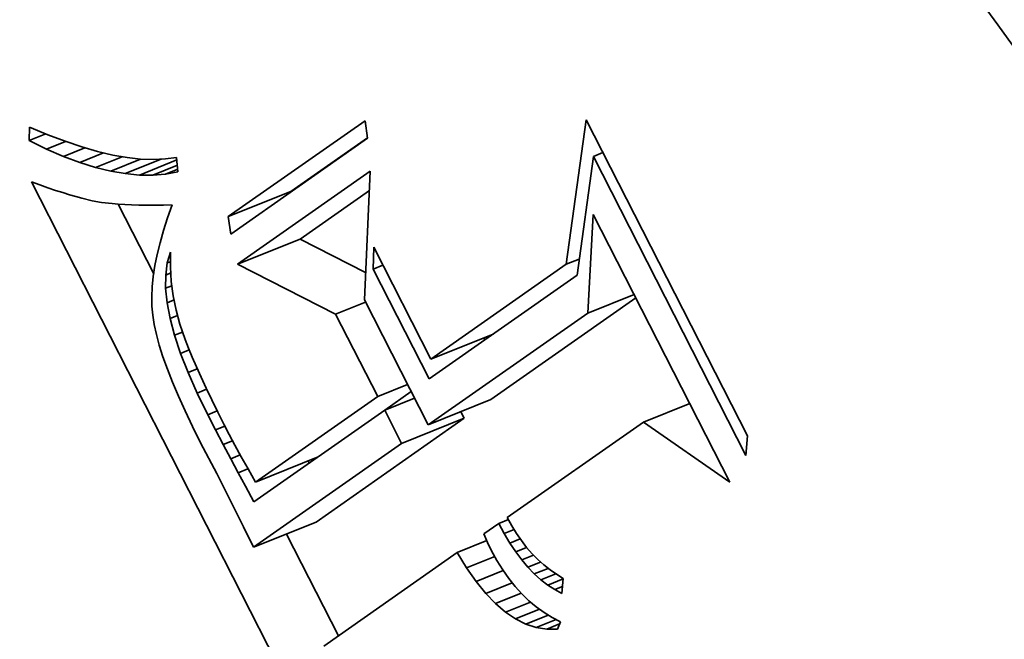
# Model space of a CAD drawing. Extents: x 0 to 10.8, y 0 to 8.3.
# Drawn here: x 8.9 to 9, y 5.8 to 5.9 of the extents above; entities that cross this region are included whole.
import ezdxf

# ---------------------------------------------------------------- set-up
doc = ezdxf.new("R2010")
doc.units = 0
doc.header["$MEASUREMENT"] = 0
doc.layers.get('0').update_dxf_attribs({"lineweight": 13})

msp = doc.modelspace()

# ---------------------------------------------------------------- linework, layer by layer
at = {"color": 7, "lineweight": 35, "ltscale": 0.000585542}
for p, q in [((8.89704, 5.83261), (8.91622, 5.84605)), ((8.91657, 5.8436), (8.89739, 5.83015))]:
    msp.add_line(p, q, dxfattribs=at)
at = {"color": 7, "lineweight": 35, "ltscale": 6.20962e-05}
for p, q in [((8.91622, 5.84605), (8.91657, 5.8436)), ((8.89739, 5.83015), (8.89704, 5.83261))]:
    msp.add_line(p, q, dxfattribs=at)
at = {"color": 7, "lineweight": 35, "ltscale": 0.000511568}
msp.add_line((8.94444, 5.82592), (8.94725, 5.84619), dxfattribs=at)
at = {"color": 7, "lineweight": 35, "ltscale": 0.001245}
msp.add_line((8.94725, 5.84619), (8.96986, 5.80183), dxfattribs=at)
at = {"color": 7, "lineweight": 35, "ltscale": 4.77251e-05}
msp.add_line((8.86912, 5.84328), (8.86917, 5.84519), dxfattribs=at)
at = {"color": 7, "lineweight": 35, "ltscale": 6.91234e-05}
msp.add_line((8.86917, 5.84519), (8.87172, 5.84411), dxfattribs=at)
at = {"color": 7, "lineweight": 35, "ltscale": 6.29026e-05}
msp.add_line((8.86912, 5.84328), (8.87145, 5.84423), dxfattribs=at)
at = {"color": 7, "lineweight": 35, "ltscale": 6.79461e-05}
msp.add_line((8.87156, 5.84209), (8.86912, 5.84328), dxfattribs=at)
at = {"color": 7, "lineweight": 35, "ltscale": 7.1401e-05}
msp.add_line((8.87156, 5.84209), (8.87421, 5.84316), dxfattribs=at)
at = {"color": 7, "lineweight": 35, "ltscale": 6.52722e-05}
msp.add_line((8.87172, 5.84411), (8.87416, 5.84318), dxfattribs=at)
at = {"color": 7, "lineweight": 35, "ltscale": 6.15007e-05}
msp.add_line((8.87416, 5.84318), (8.87649, 5.84239), dxfattribs=at)
at = {"color": 7, "lineweight": 35, "ltscale": 0.000328302}
msp.add_line((8.9058, 5.83614), (8.91656, 5.84368), dxfattribs=at)
at = {"color": 7, "lineweight": 35, "ltscale": 6.43968e-05}
msp.add_line((8.87393, 5.84107), (8.87156, 5.84209), dxfattribs=at)
at = {"color": 7, "lineweight": 35, "ltscale": 8.03404e-05}
msp.add_line((8.87393, 5.84107), (8.87691, 5.84227), dxfattribs=at)
at = {"color": 7, "lineweight": 35, "ltscale": 5.78481e-05}
msp.add_line((8.87649, 5.84239), (8.87871, 5.84175), dxfattribs=at)
at = {"color": 7, "lineweight": 35, "ltscale": 5.43259e-05}
msp.add_line((8.87871, 5.84175), (8.88082, 5.84125), dxfattribs=at)
at = {"color": 7, "lineweight": 35, "ltscale": 6.09991e-05}
msp.add_line((8.87621, 5.84021), (8.87393, 5.84107), dxfattribs=at)
at = {"color": 7, "lineweight": 35, "ltscale": 8.96802e-05}
msp.add_line((8.87621, 5.84021), (8.87954, 5.84155), dxfattribs=at)
at = {"color": 7, "lineweight": 35, "ltscale": 0.000100158}
msp.add_line((8.87842, 5.83952), (8.88213, 5.84102), dxfattribs=at)
at = {"color": 7, "lineweight": 35, "ltscale": 0.000112935}
msp.add_line((8.88054, 5.839), (8.88473, 5.84069), dxfattribs=at)
at = {"color": 7, "lineweight": 35, "ltscale": 5.09657e-05}
msp.add_line((8.88082, 5.84125), (8.88283, 5.8409), dxfattribs=at)
at = {"color": 7, "lineweight": 35, "ltscale": 0.00013607}
msp.add_line((8.88259, 5.83864), (8.88764, 5.84068), dxfattribs=at)
at = {"color": 7, "lineweight": 35, "ltscale": 4.7789e-05}
msp.add_line((8.88283, 5.8409), (8.88473, 5.84069), dxfattribs=at)
at = {"color": 7, "lineweight": 35, "ltscale": 0.000141903}
msp.add_line((8.88456, 5.83845), (8.88982, 5.84058), dxfattribs=at)
at = {"color": 7, "lineweight": 35, "ltscale": 4.48136e-05}
msp.add_line((8.88473, 5.84069), (8.88652, 5.84062), dxfattribs=at)
at = {"color": 7, "lineweight": 35, "ltscale": 4.21763e-05}
msp.add_line((8.88652, 5.84062), (8.88821, 5.8407), dxfattribs=at)
at = {"color": 7, "lineweight": 35, "ltscale": 3.9828e-05}
msp.add_line((8.88821, 5.8407), (8.88979, 5.84093), dxfattribs=at)
at = {"color": 7, "lineweight": 35, "ltscale": 5.1353e-05}
msp.add_line((8.88979, 5.84093), (8.88998, 5.83889), dxfattribs=at)
at = {"color": 7, "lineweight": 35, "ltscale": 0.000420882}
msp.add_line((8.94824, 5.84106), (8.94595, 5.82438), dxfattribs=at)
at = {"color": 7, "lineweight": 35, "ltscale": 3.63809e-05}
for p, q in [((8.94824, 5.84106), (8.94958, 5.8416)), ((8.91737, 5.82523), (8.91872, 5.82578))]:
    msp.add_line(p, q, dxfattribs=at)
at = {"color": 7, "lineweight": 35, "ltscale": 0.001178}
msp.add_line((8.96964, 5.79908), (8.94824, 5.84106), dxfattribs=at)
at = {"color": 7, "lineweight": 35, "ltscale": 5.77621e-05}
msp.add_line((8.87842, 5.83952), (8.87621, 5.84021), dxfattribs=at)
at = {"color": 7, "lineweight": 35, "ltscale": 5.47345e-05}
msp.add_line((8.88054, 5.839), (8.87842, 5.83952), dxfattribs=at)
at = {"color": 7, "lineweight": 35, "ltscale": 5.19357e-05}
msp.add_line((8.88259, 5.83864), (8.88054, 5.839), dxfattribs=at)
at = {"color": 7, "lineweight": 35, "ltscale": 9.29674e-05}
msp.add_line((8.88644, 5.83843), (8.88989, 5.83982), dxfattribs=at)
at = {"color": 7, "lineweight": 35, "ltscale": 4.56758e-05}
msp.add_line((8.88825, 5.83857), (8.88995, 5.83926), dxfattribs=at)
at = {"color": 7, "lineweight": 35, "ltscale": 0.000567928}
msp.add_line((8.89834, 5.82592), (8.91694, 5.83897), dxfattribs=at)
at = {"color": 7, "lineweight": 35, "ltscale": 0.000451396}
msp.add_line((8.91694, 5.83897), (8.91613, 5.82093), dxfattribs=at)
at = {"color": 7, "lineweight": 35, "ltscale": 4.94174e-05}
msp.add_line((8.88456, 5.83845), (8.88259, 5.83864), dxfattribs=at)
at = {"color": 7, "lineweight": 35, "ltscale": 4.72163e-05}
msp.add_line((8.88644, 5.83843), (8.88456, 5.83845), dxfattribs=at)
at = {"color": 7, "lineweight": 35, "ltscale": 4.5367e-05}
msp.add_line((8.88825, 5.83857), (8.88644, 5.83843), dxfattribs=at)
at = {"color": 7, "lineweight": 35, "ltscale": 4.39579e-05}
msp.add_line((8.88998, 5.83889), (8.88825, 5.83857), dxfattribs=at)
at = {"color": 7, "lineweight": 35, "ltscale": 3.14239e-05}
msp.add_line((8.86943, 5.83747), (8.87062, 5.83705), dxfattribs=at)
at = {"color": 7, "lineweight": 35, "ltscale": 0.002231}
msp.add_line((8.90998, 5.75796), (8.86943, 5.83747), dxfattribs=at)
at = {"color": 7, "lineweight": 35, "ltscale": 2.97434e-05}
msp.add_line((8.87062, 5.83705), (8.87174, 5.83666), dxfattribs=at)
at = {"color": 7, "lineweight": 35, "ltscale": 2.80872e-05}
msp.add_line((8.87174, 5.83666), (8.87281, 5.8363), dxfattribs=at)
at = {"color": 7, "lineweight": 35, "ltscale": 2.64454e-05}
msp.add_line((8.87281, 5.8363), (8.87381, 5.83598), dxfattribs=at)
at = {"color": 7, "lineweight": 35, "ltscale": 0.000296704}
msp.add_line((8.9071, 5.82946), (8.91682, 5.83627), dxfattribs=at)
at = {"color": 7, "lineweight": 35, "ltscale": 2.47961e-05}
msp.add_line((8.87381, 5.83598), (8.87476, 5.83568), dxfattribs=at)
at = {"color": 7, "lineweight": 35, "ltscale": 2.31426e-05}
msp.add_line((8.87476, 5.83568), (8.87565, 5.83542), dxfattribs=at)
at = {"color": 7, "lineweight": 35, "ltscale": 2.15359e-05}
msp.add_line((8.87565, 5.83542), (8.87648, 5.8352), dxfattribs=at)
at = {"color": 7, "lineweight": 35, "ltscale": 3.81436e-05}
msp.add_line((8.87648, 5.8352), (8.87796, 5.83484), dxfattribs=at)
at = {"color": 7, "lineweight": 35, "ltscale": 3.32448e-05}
msp.add_line((8.87796, 5.83484), (8.87927, 5.8346), dxfattribs=at)
at = {"color": 7, "lineweight": 35, "ltscale": 0.000236191}
for p, q in [((8.89704, 5.83261), (8.9058, 5.83614)), ((8.89834, 5.82592), (8.9071, 5.82946)), ((8.92545, 5.81259), (8.93421, 5.81613)), ((8.92508, 5.80339), (8.93384, 5.80692)), ((8.92135, 5.80077), (8.93011, 5.80431)), ((8.90086, 5.79534), (8.90962, 5.79888)), ((8.90057, 5.7862), (8.90934, 5.78974))]:
    msp.add_line(p, q, dxfattribs=at)
at = {"color": 7, "lineweight": 35, "ltscale": 3.7651e-05}
msp.add_line((8.87927, 5.8346), (8.88077, 5.83443), dxfattribs=at)
at = {"color": 7, "lineweight": 35, "ltscale": 2.1093e-05}
msp.add_line((8.88077, 5.83443), (8.88161, 5.83436), dxfattribs=at)
at = {"color": 7, "lineweight": 35, "ltscale": 0.000274651}
msp.add_line((8.88657, 5.82458), (8.88158, 5.83436), dxfattribs=at)
at = {"color": 7, "lineweight": 35, "ltscale": 2.26284e-05}
msp.add_line((8.88161, 5.83436), (8.88251, 5.83431), dxfattribs=at)
at = {"color": 7, "lineweight": 35, "ltscale": 2.41413e-05}
msp.add_line((8.88251, 5.83431), (8.88348, 5.83427), dxfattribs=at)
at = {"color": 7, "lineweight": 35, "ltscale": 2.56756e-05}
msp.add_line((8.88348, 5.83427), (8.8845, 5.83424), dxfattribs=at)
at = {"color": 7, "lineweight": 35, "ltscale": 2.72153e-05}
msp.add_line((8.8845, 5.83424), (8.88559, 5.83423), dxfattribs=at)
at = {"color": 7, "lineweight": 35, "ltscale": 2.87594e-05}
msp.add_line((8.88559, 5.83423), (8.88674, 5.83423), dxfattribs=at)
at = {"color": 7, "lineweight": 35, "ltscale": 3.03228e-05}
msp.add_line((8.88674, 5.83423), (8.88795, 5.83424), dxfattribs=at)
at = {"color": 7, "lineweight": 35, "ltscale": 3.00063e-05}
msp.add_line((8.88795, 5.83424), (8.88915, 5.83425), dxfattribs=at)
at = {"color": 7, "lineweight": 35, "ltscale": 4.84602e-05}
msp.add_line((8.88915, 5.83425), (8.8885, 5.83242), dxfattribs=at)
at = {"color": 7, "lineweight": 35, "ltscale": 4.63478e-05}
msp.add_line((8.8885, 5.83242), (8.88794, 5.83066), dxfattribs=at)
at = {"color": 7, "lineweight": 35, "ltscale": 0.000346851}
msp.add_line((8.94745, 5.81908), (8.94822, 5.83293), dxfattribs=at)
at = {"color": 7, "lineweight": 35, "ltscale": 0.001055}
msp.add_line((8.94822, 5.83293), (8.9674, 5.79532), dxfattribs=at)
at = {"color": 7, "lineweight": 35, "ltscale": 4.42288e-05}
msp.add_line((8.88794, 5.83066), (8.88746, 5.82895), dxfattribs=at)
at = {"color": 7, "lineweight": 35, "ltscale": 0.000258117}
msp.add_line((8.9163, 5.82478), (8.9071, 5.82946), dxfattribs=at)
at = {"color": 7, "lineweight": 35, "ltscale": 4.22037e-05}
msp.add_line((8.88746, 5.82895), (8.88706, 5.82731), dxfattribs=at)
at = {"color": 7, "lineweight": 35, "ltscale": 7.65695e-05}
msp.add_line((8.91737, 5.82523), (8.91744, 5.8283), dxfattribs=at)
at = {"color": 7, "lineweight": 35, "ltscale": 0.00044069}
msp.add_line((8.91744, 5.8283), (8.92545, 5.81259), dxfattribs=at)
at = {"color": 7, "lineweight": 35, "ltscale": 4.02316e-05}
msp.add_line((8.88706, 5.82731), (8.88675, 5.82574), dxfattribs=at)
at = {"color": 7, "lineweight": 35, "ltscale": 3.96661e-05}
msp.add_line((8.88848, 5.82611), (8.88891, 5.82763), dxfattribs=at)
at = {"color": 7, "lineweight": 35, "ltscale": 5.18793e-05}
msp.add_line((8.88891, 5.82763), (8.88891, 5.82556), dxfattribs=at)
at = {"color": 7, "lineweight": 35, "ltscale": 4.90748e-05}
msp.add_line((8.94444, 5.82592), (8.94626, 5.82665), dxfattribs=at)
at = {"color": 7, "lineweight": 35, "ltscale": 3.83746e-05}
msp.add_line((8.88675, 5.82574), (8.88652, 5.82422), dxfattribs=at)
at = {"color": 7, "lineweight": 35, "ltscale": 4.2734e-05}
msp.add_line((8.88826, 5.82441), (8.88848, 5.82611), dxfattribs=at)
at = {"color": 7, "lineweight": 35, "ltscale": 1.17133e-05}
msp.add_line((8.88848, 5.82611), (8.88891, 5.82628), dxfattribs=at)
at = {"color": 7, "lineweight": 35, "ltscale": 5.13891e-05}
msp.add_line((8.88891, 5.82556), (8.88904, 5.82351), dxfattribs=at)
at = {"color": 7, "lineweight": 35, "ltscale": 0.000385695}
msp.add_line((8.91209, 5.81893), (8.89834, 5.82592), dxfattribs=at)
at = {"color": 7, "lineweight": 35, "ltscale": 0.000432074}
msp.add_line((8.92522, 5.80984), (8.91737, 5.82523), dxfattribs=at)
at = {"color": 7, "lineweight": 35, "ltscale": 0.000580109}
msp.add_line((8.92545, 5.81259), (8.94444, 5.82592), dxfattribs=at)
at = {"color": 7, "lineweight": 35, "ltscale": 3.65204e-05}
msp.add_line((8.88652, 5.82422), (8.88637, 5.82276), dxfattribs=at)
at = {"color": 7, "lineweight": 35, "ltscale": 4.65524e-05}
msp.add_line((8.88825, 5.82255), (8.88826, 5.82441), dxfattribs=at)
at = {"color": 7, "lineweight": 35, "ltscale": 1.91932e-05}
msp.add_line((8.88826, 5.82441), (8.88897, 5.8247), dxfattribs=at)
at = {"color": 7, "lineweight": 35, "ltscale": 0.000632987}
msp.add_line((8.94595, 5.82438), (8.92522, 5.80984), dxfattribs=at)
at = {"color": 7, "lineweight": 35, "ltscale": 3.48561e-05}
msp.add_line((8.88637, 5.82276), (8.88631, 5.82137), dxfattribs=at)
at = {"color": 7, "lineweight": 35, "ltscale": 2.36593e-05}
msp.add_line((8.88825, 5.82255), (8.88912, 5.8229), dxfattribs=at)
at = {"color": 7, "lineweight": 35, "ltscale": 5.1011e-05}
msp.add_line((8.88845, 5.82052), (8.88825, 5.82255), dxfattribs=at)
at = {"color": 7, "lineweight": 35, "ltscale": 5.11154e-05}
msp.add_line((8.88904, 5.82351), (8.88931, 5.82148), dxfattribs=at)
at = {"color": 7, "lineweight": 35, "ltscale": 3.32474e-05}
msp.add_line((8.88631, 5.82137), (8.88633, 5.82004), dxfattribs=at)
at = {"color": 7, "lineweight": 35, "ltscale": 5.10878e-05}
msp.add_line((8.88931, 5.82148), (8.88972, 5.81947), dxfattribs=at)
at = {"color": 7, "lineweight": 35, "ltscale": 0.000621722}
msp.add_line((8.93384, 5.80692), (8.9542, 5.8212), dxfattribs=at)
at = {"color": 7, "lineweight": 35, "ltscale": 0.00017514}
for p, q in [((8.94745, 5.81908), (8.95395, 5.8217)), ((8.95526, 5.80376), (8.96176, 5.80638))]:
    msp.add_line(p, q, dxfattribs=at)
at = {"color": 7, "lineweight": 35, "ltscale": 3.18212e-05}
msp.add_line((8.88633, 5.82004), (8.88644, 5.81877), dxfattribs=at)
at = {"color": 7, "lineweight": 35, "ltscale": 2.63097e-05}
msp.add_line((8.88845, 5.82052), (8.88943, 5.82091), dxfattribs=at)
at = {"color": 7, "lineweight": 35, "ltscale": 5.59584e-05}
msp.add_line((8.88887, 5.81832), (8.88845, 5.82052), dxfattribs=at)
at = {"color": 7, "lineweight": 35, "ltscale": 0.000113179}
for p, q in [((8.91209, 5.81893), (8.91629, 5.82062)), ((8.91799, 5.80736), (8.92219, 5.80905)), ((8.91897, 5.80545), (8.92316, 5.80714))]:
    msp.add_line(p, q, dxfattribs=at)
at = {"color": 7, "lineweight": 35, "ltscale": 0.000492266}
msp.add_line((8.91613, 5.82093), (8.92508, 5.80339), dxfattribs=at)
at = {"color": 7, "lineweight": 35, "ltscale": 3.26956e-05}
msp.add_line((8.88644, 5.81877), (8.88664, 5.81748), dxfattribs=at)
at = {"color": 7, "lineweight": 35, "ltscale": 2.81992e-05}
msp.add_line((8.88887, 5.81832), (8.88992, 5.81874), dxfattribs=at)
at = {"color": 7, "lineweight": 35, "ltscale": 6.12937e-05}
msp.add_line((8.8895, 5.81595), (8.88887, 5.81832), dxfattribs=at)
at = {"color": 7, "lineweight": 35, "ltscale": 5.12807e-05}
msp.add_line((8.88972, 5.81947), (8.89025, 5.8175), dxfattribs=at)
at = {"color": 7, "lineweight": 35, "ltscale": 0.0003246}
msp.add_line((8.91799, 5.80736), (8.91209, 5.81893), dxfattribs=at)
at = {"color": 7, "lineweight": 35, "ltscale": 0.000683138}
msp.add_line((8.92508, 5.80339), (8.94745, 5.81908), dxfattribs=at)
at = {"color": 7, "lineweight": 35, "ltscale": 3.5921e-05}
msp.add_line((8.88664, 5.81748), (8.88695, 5.81608), dxfattribs=at)
at = {"color": 7, "lineweight": 35, "ltscale": 5.6484e-05}
msp.add_line((8.89025, 5.8175), (8.89099, 5.81536), dxfattribs=at)
at = {"color": 7, "lineweight": 35, "ltscale": 3.92037e-05}
msp.add_line((8.88695, 5.81608), (8.88736, 5.81456), dxfattribs=at)
at = {"color": 7, "lineweight": 35, "ltscale": 3.03397e-05}
msp.add_line((8.8895, 5.81595), (8.89063, 5.81641), dxfattribs=at)
at = {"color": 7, "lineweight": 35, "ltscale": 6.68145e-05}
msp.add_line((8.89035, 5.81342), (8.8895, 5.81595), dxfattribs=at)
at = {"color": 7, "lineweight": 35, "ltscale": 8.07225e-06}
msp.add_line((8.93301, 5.81529), (8.93286, 5.81558), dxfattribs=at)
at = {"color": 7, "lineweight": 35, "ltscale": 4.26121e-05}
msp.add_line((8.88736, 5.81456), (8.88787, 5.81294), dxfattribs=at)
at = {"color": 7, "lineweight": 35, "ltscale": 3.20957e-05}
msp.add_line((8.89099, 5.81536), (8.89145, 5.81416), dxfattribs=at)
at = {"color": 7, "lineweight": 35, "ltscale": 3.46288e-05}
msp.add_line((8.89145, 5.81416), (8.89197, 5.81288), dxfattribs=at)
at = {"color": 7, "lineweight": 35, "ltscale": 4.60846e-05}
msp.add_line((8.88787, 5.81294), (8.88849, 5.8112), dxfattribs=at)
at = {"color": 7, "lineweight": 35, "ltscale": 3.2495e-05}
msp.add_line((8.89035, 5.81342), (8.89155, 5.8139), dxfattribs=at)
at = {"color": 7, "lineweight": 35, "ltscale": 7.26338e-05}
msp.add_line((8.89141, 5.81071), (8.89035, 5.81342), dxfattribs=at)
at = {"color": 7, "lineweight": 35, "ltscale": 3.72424e-05}
msp.add_line((8.89197, 5.81288), (8.89256, 5.81151), dxfattribs=at)
at = {"color": 7, "lineweight": 35, "ltscale": 3.98325e-05}
msp.add_line((8.89256, 5.81151), (8.89321, 5.81006), dxfattribs=at)
at = {"color": 7, "lineweight": 35, "ltscale": 4.95692e-05}
msp.add_line((8.88849, 5.8112), (8.88922, 5.80936), dxfattribs=at)
at = {"color": 7, "lineweight": 35, "ltscale": 3.44977e-05}
msp.add_line((8.89141, 5.81071), (8.89269, 5.81123), dxfattribs=at)
at = {"color": 7, "lineweight": 35, "ltscale": 7.85577e-05}
msp.add_line((8.89268, 5.80784), (8.89141, 5.81071), dxfattribs=at)
at = {"color": 7, "lineweight": 35, "ltscale": 4.24342e-05}
msp.add_line((8.89321, 5.81006), (8.89393, 5.80852), dxfattribs=at)
at = {"color": 7, "lineweight": 35, "ltscale": 5.31338e-05}
msp.add_line((8.88922, 5.80936), (8.89004, 5.8074), dxfattribs=at)
at = {"color": 7, "lineweight": 35, "ltscale": 5.66979e-05}
msp.add_line((8.89004, 5.8074), (8.89098, 5.80533), dxfattribs=at)
at = {"color": 7, "lineweight": 35, "ltscale": 3.54965e-05}
msp.add_line((8.89268, 5.80784), (8.894, 5.80837), dxfattribs=at)
at = {"color": 7, "lineweight": 35, "ltscale": 8.46108e-05}
msp.add_line((8.89417, 5.8048), (8.89268, 5.80784), dxfattribs=at)
at = {"color": 7, "lineweight": 35, "ltscale": 4.50363e-05}
msp.add_line((8.89393, 5.80852), (8.89471, 5.80689), dxfattribs=at)
at = {"color": 7, "lineweight": 35, "ltscale": 0.00052319}
msp.add_line((8.90086, 5.79534), (8.91799, 5.80736), dxfattribs=at)
at = {"color": 7, "lineweight": 35, "ltscale": 0.000112801}
msp.add_line((8.919, 5.80546), (8.9227, 5.80805), dxfattribs=at)
at = {"color": 7, "lineweight": 35, "ltscale": 4.76801e-05}
msp.add_line((8.89471, 5.80689), (8.89555, 5.80518), dxfattribs=at)
at = {"color": 7, "lineweight": 35, "ltscale": 6.03226e-05}
msp.add_line((8.89098, 5.80533), (8.89202, 5.80315), dxfattribs=at)
at = {"color": 7, "lineweight": 35, "ltscale": 3.52982e-05}
msp.add_line((8.89417, 5.8048), (8.89548, 5.80533), dxfattribs=at)
at = {"color": 7, "lineweight": 35, "ltscale": 5.94851e-05}
msp.add_line((8.89525, 5.80268), (8.89417, 5.8048), dxfattribs=at)
at = {"color": 7, "lineweight": 35, "ltscale": 5.02662e-05}
msp.add_line((8.89555, 5.80518), (8.89645, 5.80339), dxfattribs=at)
at = {"color": 7, "lineweight": 35, "ltscale": 0.000559789}
msp.add_line((8.91897, 5.80545), (8.90063, 5.79259), dxfattribs=at)
at = {"color": 7, "lineweight": 35, "ltscale": 0.000131146}
msp.add_line((8.92135, 5.80077), (8.91897, 5.80545), dxfattribs=at)
at = {"color": 7, "lineweight": 35, "ltscale": 2.58576e-05}
msp.add_line((8.93011, 5.80431), (8.92964, 5.80523), dxfattribs=at)
at = {"color": 7, "lineweight": 35, "ltscale": 6.39668e-05}
msp.add_line((8.89202, 5.80315), (8.89316, 5.80087), dxfattribs=at)
at = {"color": 7, "lineweight": 35, "ltscale": 3.49046e-05}
msp.add_line((8.89525, 5.80268), (8.89655, 5.8032), dxfattribs=at)
at = {"color": 7, "lineweight": 35, "ltscale": 3.87478e-05}
msp.add_line((8.89645, 5.80339), (8.89717, 5.80201), dxfattribs=at)
at = {"color": 7, "lineweight": 35, "ltscale": 0.00063434}
for p, q in [((8.90934, 5.78974), (8.93011, 5.80431)), ((8.90057, 5.7862), (8.92135, 5.80077))]:
    msp.add_line(p, q, dxfattribs=at)
at = {"color": 7, "lineweight": 35, "ltscale": 0.000582835}
msp.add_line((8.95526, 5.80376), (8.93617, 5.79037), dxfattribs=at)
at = {"color": 7, "lineweight": 35, "ltscale": 0.00036955}
msp.add_line((8.9674, 5.79532), (8.95526, 5.80376), dxfattribs=at)
at = {"color": 7, "lineweight": 35, "ltscale": 5.80683e-05}
msp.add_line((8.89633, 5.80062), (8.89525, 5.80268), dxfattribs=at)
at = {"color": 7, "lineweight": 35, "ltscale": 4.22882e-05}
msp.add_line((8.89717, 5.80201), (8.89796, 5.80052), dxfattribs=at)
at = {"color": 7, "lineweight": 35, "ltscale": 6.91002e-05}
msp.add_line((8.96986, 5.80183), (8.96964, 5.79908), dxfattribs=at)
at = {"color": 7, "lineweight": 35, "ltscale": 0.000122348}
msp.add_line((8.89316, 5.80087), (8.89543, 5.79653), dxfattribs=at)
at = {"color": 7, "lineweight": 35, "ltscale": 3.5127e-05}
msp.add_line((8.89633, 5.80062), (8.89763, 5.80115), dxfattribs=at)
at = {"color": 7, "lineweight": 35, "ltscale": 5.66559e-05}
msp.add_line((8.89738, 5.79862), (8.89633, 5.80062), dxfattribs=at)
at = {"color": 7, "lineweight": 35, "ltscale": 4.58314e-05}
msp.add_line((8.89796, 5.80052), (8.89884, 5.79891), dxfattribs=at)
at = {"color": 7, "lineweight": 35, "ltscale": 3.58044e-05}
msp.add_line((8.89738, 5.79862), (8.89871, 5.79915), dxfattribs=at)
at = {"color": 7, "lineweight": 35, "ltscale": 4.93788e-05}
msp.add_line((8.89884, 5.79891), (8.89981, 5.79719), dxfattribs=at)
at = {"color": 7, "lineweight": 35, "ltscale": 5.52135e-05}
msp.add_line((8.89843, 5.79667), (8.89738, 5.79862), dxfattribs=at)
at = {"color": 7, "lineweight": 35, "ltscale": 8.3528e-06}
msp.add_line((8.90838, 5.79802), (8.90822, 5.79831), dxfattribs=at)
at = {"color": 7, "lineweight": 35, "ltscale": 0.000208703}
msp.add_line((8.89543, 5.79653), (8.89917, 5.78907), dxfattribs=at)
at = {"color": 7, "lineweight": 35, "ltscale": 3.67177e-05}
msp.add_line((8.89843, 5.79667), (8.89979, 5.79722), dxfattribs=at)
at = {"color": 7, "lineweight": 35, "ltscale": 5.38054e-05}
msp.add_line((8.89946, 5.79478), (8.89843, 5.79667), dxfattribs=at)
at = {"color": 7, "lineweight": 35, "ltscale": 5.29593e-05}
msp.add_line((8.89981, 5.79719), (8.90086, 5.79534), dxfattribs=at)
at = {"color": 7, "lineweight": 35, "ltscale": 6.21635e-05}
msp.add_line((8.90063, 5.79259), (8.89946, 5.79478), dxfattribs=at)
at = {"color": 7, "lineweight": 35, "ltscale": 6.37047e-05}
msp.add_line((8.93497, 5.78953), (8.93289, 5.78807), dxfattribs=at)
at = {"color": 7, "lineweight": 35, "ltscale": 3.65815e-05}
msp.add_line((8.93497, 5.78953), (8.93633, 5.79008), dxfattribs=at)
at = {"color": 7, "lineweight": 35, "ltscale": 4.0344e-05}
msp.add_line((8.93574, 5.78811), (8.93497, 5.78953), dxfattribs=at)
at = {"color": 7, "lineweight": 35, "ltscale": 3.26035e-05}
msp.add_line((8.93617, 5.79037), (8.93679, 5.78922), dxfattribs=at)
at = {"color": 7, "lineweight": 35, "ltscale": 3.16271e-05}
msp.add_line((8.93679, 5.78922), (8.93745, 5.78814), dxfattribs=at)
at = {"color": 7, "lineweight": 35, "ltscale": 7.97403e-05}
msp.add_line((8.89917, 5.78907), (8.90057, 5.7862), dxfattribs=at)
at = {"color": 7, "lineweight": 35, "ltscale": 0.000401516}
msp.add_line((8.91248, 5.77376), (8.90519, 5.78806), dxfattribs=at)
at = {"color": 7, "lineweight": 35, "ltscale": 3.22759e-05}
msp.add_line((8.93289, 5.78807), (8.93341, 5.78689), dxfattribs=at)
at = {"color": 7, "lineweight": 35, "ltscale": 3.75022e-05}
msp.add_line((8.93574, 5.78811), (8.93713, 5.78867), dxfattribs=at)
at = {"color": 7, "lineweight": 35, "ltscale": 3.8538e-05}
msp.add_line((8.93653, 5.78679), (8.93574, 5.78811), dxfattribs=at)
at = {"color": 7, "lineweight": 35, "ltscale": 3.07629e-05}
msp.add_line((8.93745, 5.78814), (8.93814, 5.78713), dxfattribs=at)
at = {"color": 7, "lineweight": 35, "ltscale": 0.000111806}
msp.add_line((8.92916, 5.78545), (8.93331, 5.78713), dxfattribs=at)
at = {"color": 7, "lineweight": 35, "ltscale": 3.26466e-05}
msp.add_line((8.93341, 5.78689), (8.93397, 5.78571), dxfattribs=at)
at = {"color": 7, "lineweight": 35, "ltscale": 3.90128e-05}
msp.add_line((8.93653, 5.78679), (8.93798, 5.78737), dxfattribs=at)
at = {"color": 7, "lineweight": 35, "ltscale": 3.68517e-05}
msp.add_line((8.93735, 5.78556), (8.93653, 5.78679), dxfattribs=at)
at = {"color": 7, "lineweight": 35, "ltscale": 2.99905e-05}
msp.add_line((8.93814, 5.78713), (8.93887, 5.78617), dxfattribs=at)
at = {"color": 7, "lineweight": 35, "ltscale": 0.000571989}
msp.add_line((8.92916, 5.78545), (8.91043, 5.77231), dxfattribs=at)
at = {"color": 7, "lineweight": 35, "ltscale": 6.29769e-05}
msp.add_line((8.93047, 5.7833), (8.92916, 5.78545), dxfattribs=at)
at = {"color": 7, "lineweight": 35, "ltscale": 3.93408e-05}
msp.add_line((8.93397, 5.78571), (8.93472, 5.78432), dxfattribs=at)
at = {"color": 7, "lineweight": 35, "ltscale": 4.11224e-05}
msp.add_line((8.93735, 5.78556), (8.93887, 5.78617), dxfattribs=at)
at = {"color": 7, "lineweight": 35, "ltscale": 3.5235e-05}
msp.add_line((8.93819, 5.78443), (8.93735, 5.78556), dxfattribs=at)
at = {"color": 7, "lineweight": 35, "ltscale": 4.41651e-05}
msp.add_line((8.93819, 5.78443), (8.93983, 5.78509), dxfattribs=at)
at = {"color": 7, "lineweight": 35, "ltscale": 2.92863e-05}
msp.add_line((8.93887, 5.78617), (8.93964, 5.78529), dxfattribs=at)
at = {"color": 7, "lineweight": 35, "ltscale": 2.86899e-05}
msp.add_line((8.93964, 5.78529), (8.94044, 5.78447), dxfattribs=at)
at = {"color": 7, "lineweight": 35, "ltscale": 0.000106273}
msp.add_line((8.93047, 5.7833), (8.93441, 5.78489), dxfattribs=at)
at = {"color": 7, "lineweight": 35, "ltscale": 3.80608e-05}
msp.add_line((8.93472, 5.78432), (8.93552, 5.78303), dxfattribs=at)
at = {"color": 7, "lineweight": 35, "ltscale": 3.37061e-05}
msp.add_line((8.93906, 5.7834), (8.93819, 5.78443), dxfattribs=at)
at = {"color": 7, "lineweight": 35, "ltscale": 4.76597e-05}
msp.add_line((8.93906, 5.7834), (8.94083, 5.78412), dxfattribs=at)
at = {"color": 7, "lineweight": 35, "ltscale": 2.82629e-05}
msp.add_line((8.94044, 5.78447), (8.94128, 5.78371), dxfattribs=at)
at = {"color": 7, "lineweight": 35, "ltscale": 2.78929e-05}
msp.add_line((8.94128, 5.78371), (8.94216, 5.78302), dxfattribs=at)
at = {"color": 7, "lineweight": 35, "ltscale": 5.82142e-05}
msp.add_line((8.9318, 5.78139), (8.93047, 5.7833), dxfattribs=at)
at = {"color": 7, "lineweight": 35, "ltscale": 0.000102194}
msp.add_line((8.9318, 5.78139), (8.93559, 5.78292), dxfattribs=at)
at = {"color": 7, "lineweight": 35, "ltscale": 3.693e-05}
msp.add_line((8.93552, 5.78303), (8.93637, 5.78182), dxfattribs=at)
at = {"color": 7, "lineweight": 35, "ltscale": 3.23623e-05}
msp.add_line((8.93996, 5.78247), (8.93906, 5.7834), dxfattribs=at)
at = {"color": 7, "lineweight": 35, "ltscale": 5.15693e-05}
msp.add_line((8.93996, 5.78247), (8.94188, 5.78324), dxfattribs=at)
at = {"color": 7, "lineweight": 35, "ltscale": 3.1171e-05}
msp.add_line((8.94089, 5.78164), (8.93996, 5.78247), dxfattribs=at)
at = {"color": 7, "lineweight": 35, "ltscale": 5.57935e-05}
msp.add_line((8.94089, 5.78164), (8.94296, 5.78247), dxfattribs=at)
at = {"color": 7, "lineweight": 35, "ltscale": 2.76513e-05}
msp.add_line((8.94216, 5.78302), (8.94307, 5.7824), dxfattribs=at)
at = {"color": 7, "lineweight": 35, "ltscale": 2.75875e-05}
msp.add_line((8.94307, 5.7824), (8.94402, 5.78183), dxfattribs=at)
at = {"color": 7, "lineweight": 35, "ltscale": 5.37933e-05}
msp.add_line((8.93316, 5.77972), (8.9318, 5.78139), dxfattribs=at)
at = {"color": 7, "lineweight": 35, "ltscale": 9.95588e-05}
msp.add_line((8.93316, 5.77972), (8.93685, 5.78121), dxfattribs=at)
at = {"color": 7, "lineweight": 35, "ltscale": 3.5931e-05}
msp.add_line((8.93637, 5.78182), (8.93726, 5.78069), dxfattribs=at)
at = {"color": 7, "lineweight": 35, "ltscale": 3.00871e-05}
msp.add_line((8.94184, 5.7809), (8.94089, 5.78164), dxfattribs=at)
at = {"color": 7, "lineweight": 35, "ltscale": 5.86005e-05}
msp.add_line((8.94184, 5.7809), (8.94402, 5.78178), dxfattribs=at)
at = {"color": 7, "lineweight": 35, "ltscale": 5.29418e-05}
msp.add_line((8.94402, 5.78183), (8.94383, 5.77973), dxfattribs=at)
at = {"color": 7, "lineweight": 35, "ltscale": 4.96093e-05}
msp.add_line((8.93453, 5.77829), (8.93316, 5.77972), dxfattribs=at)
at = {"color": 7, "lineweight": 35, "ltscale": 9.69557e-05}
msp.add_line((8.93453, 5.77829), (8.93813, 5.77974), dxfattribs=at)
at = {"color": 7, "lineweight": 35, "ltscale": 3.50785e-05}
msp.add_line((8.93726, 5.78069), (8.9382, 5.77965), dxfattribs=at)
at = {"color": 7, "lineweight": 35, "ltscale": 3.43728e-05}
msp.add_line((8.9382, 5.77965), (8.93919, 5.7787), dxfattribs=at)
at = {"color": 7, "lineweight": 35, "ltscale": 2.92478e-05}
msp.add_line((8.94282, 5.78026), (8.94184, 5.7809), dxfattribs=at)
at = {"color": 7, "lineweight": 35, "ltscale": 2.95521e-05}
msp.add_line((8.94282, 5.78026), (8.94392, 5.78071), dxfattribs=at)
at = {"color": 7, "lineweight": 35, "ltscale": 2.85765e-05}
msp.add_line((8.94383, 5.77973), (8.94282, 5.78026), dxfattribs=at)
at = {"color": 7, "lineweight": 35, "ltscale": 4.58586e-05}
msp.add_line((8.93592, 5.77709), (8.93453, 5.77829), dxfattribs=at)
at = {"color": 7, "lineweight": 35, "ltscale": 9.4397e-05}
msp.add_line((8.93592, 5.77709), (8.93942, 5.77851), dxfattribs=at)
at = {"color": 7, "lineweight": 35, "ltscale": 3.38138e-05}
msp.add_line((8.93919, 5.7787), (8.94023, 5.77783), dxfattribs=at)
at = {"color": 7, "lineweight": 35, "ltscale": 4.26615e-05}
msp.add_line((8.93734, 5.77614), (8.93592, 5.77709), dxfattribs=at)
at = {"color": 7, "lineweight": 35, "ltscale": 9.06507e-05}
msp.add_line((8.93734, 5.77614), (8.9407, 5.77749), dxfattribs=at)
at = {"color": 7, "lineweight": 35, "ltscale": 3.34724e-05}
msp.add_line((8.94023, 5.77783), (8.94132, 5.77705), dxfattribs=at)
at = {"color": 7, "lineweight": 35, "ltscale": 3.32866e-05}
msp.add_line((8.94132, 5.77705), (8.94245, 5.77635), dxfattribs=at)
at = {"color": 7, "lineweight": 35, "ltscale": 4.00992e-05}
msp.add_line((8.93877, 5.77542), (8.93734, 5.77614), dxfattribs=at)
at = {"color": 7, "lineweight": 35, "ltscale": 8.45595e-05}
msp.add_line((8.93877, 5.77542), (8.94191, 5.77669), dxfattribs=at)
at = {"color": 7, "lineweight": 35, "ltscale": 3.8274e-05}
msp.add_line((8.94023, 5.77494), (8.93877, 5.77542), dxfattribs=at)
at = {"color": 7, "lineweight": 35, "ltscale": 7.4938e-05}
msp.add_line((8.94023, 5.77494), (8.94301, 5.77606), dxfattribs=at)
at = {"color": 7, "lineweight": 35, "ltscale": 4.859e-05}
msp.add_line((8.9417, 5.77471), (8.9435, 5.77543), dxfattribs=at)
at = {"color": 7, "lineweight": 35, "ltscale": 3.32491e-05}
msp.add_line((8.94245, 5.77635), (8.94363, 5.77574), dxfattribs=at)
at = {"color": 7, "lineweight": 35, "ltscale": 2.80795e-05}
msp.add_line((8.94363, 5.77574), (8.9432, 5.77471), dxfattribs=at)
at = {"color": 7, "lineweight": 35, "ltscale": 3.73367e-05}
msp.add_line((8.9417, 5.77471), (8.94023, 5.77494), dxfattribs=at)
at = {"color": 7, "lineweight": 35, "ltscale": 3.73921e-05}
msp.add_line((8.9432, 5.77471), (8.9417, 5.77471), dxfattribs=at)
at = {"color": 7, "lineweight": 35, "ltscale": 0.03937}
for centre, major_axis, start_param, end_param in [((8.40638, 5.3951), (0.56118, -1.39107), 0.000026, 1.998424), ((8.94398, 5.77217), (0.07408, -0.18362), 0.14223, 3.141706), ((8.95274, 5.7757), (-0.07408, 0.18362), 0.038424, 0.932327), ((8.94398, 5.77217), (0.07408, -0.18362), 3.141706, 6.283299), ((8.95274, 5.7757), (-0.05836, 0.14467), 4.934005, 6.283299), ((8.94398, 5.77217), (0.05836, -0.14467), 0.14223, 3.141706), ((8.94398, 5.77217), (0.05836, -0.14467), 3.141706, 6.283299)]:
    msp.add_ellipse(centre, major_axis=major_axis, ratio=0.616564, start_param=start_param, end_param=end_param, dxfattribs=at)
at = {"color": 7, "lineweight": 13, "ltscale": 0.03937}
msp.add_ellipse((8.40638, 5.3951), major_axis=(0.25119, -0.62264), ratio=0.616564, start_param=5.580348, end_param=10.127615, dxfattribs=at)

doc.saveas('drawing.dxf')
